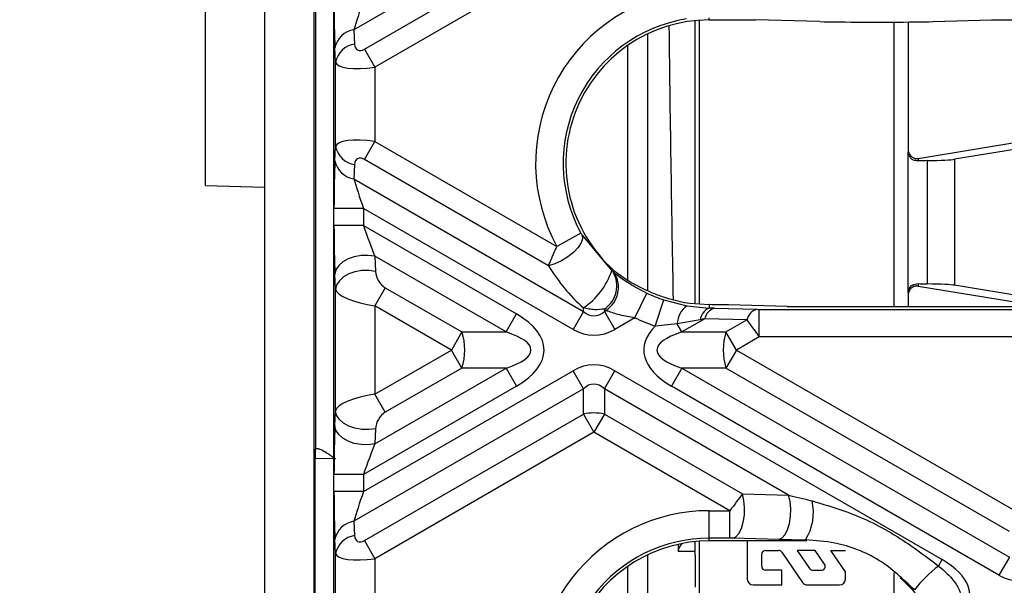
# Model space of a CAD drawing. Units: millimetres. Extents: x 8 to 418, y -29 to 291.
# Drawn here: x 58 to 72, y 84 to 92 of the extents above; entities that cross this region are included whole.
import ezdxf

# ---------------------------------------------------------------- set-up
doc = ezdxf.new("R2010")
doc.units = ezdxf.units.MM
doc.layers.add('FORMAT', color=7, linetype='Continuous')
doc.styles.add('SLDTEXTSTYLE1', font='TXT', dxfattribs={"width": 0.7})
doc.dimstyles.new('SLDDIMSTYLE3', dxfattribs={"dimtxt": 3.393075, "dimasz": 5, "dimexe": 0, "dimexo": 0.0625, "dimgap": 0.848269, "dimtad": 2, "dimdec": 4, "dimlfac": 3.5, "dimrnd": 1e-09, "dimzin": 12, "dimdsep": 46, "dimtxsty": 'SLDTEXTSTYLE1', "dimsah": 1, "dimcen": 0.09, "dimadec": 0, "dimazin": 3, "dimtfac": 1, "dimtdec": 4, "dimtofl": 0, "dimtmove": 0, "dimatfit": 3, "dimfxl": 0, "dimfrac": 2, "dimtolj": 1, "dimtzin": 12, "dimarcsym": 0})

# ---------------------------------------------------------------- blocks, each defined once
blk = doc.blocks.new('SW_SYMBOL_MOD_BOX')
at = {"layer": 'FORMAT', "color": 0}
for p, q in [((200, 200), (200, 800)), ((200, 800), (800, 800)), ((800, 800), (800, 200)), ((200, 200), (800, 200))]:
    blk.add_line(p, q, dxfattribs=at)
blk = doc.blocks.new('_D_4')
at = {"layer": 'FORMAT', "color": 7}
for p, q in [((61.409, 141.144), (54.067, 141.144)), ((55.067, 141.144), (55.067, 69.715)), ((61.409, 69.715), (54.067, 69.715))]:
    blk.add_line(p, q, dxfattribs=at)
for points in [[(55.067, 141.144), (54.627, 136.144), (55.507, 136.144)], [(55.067, 69.715), (55.507, 74.715), (54.627, 74.715)]]:
    blk.add_solid(points, dxfattribs=at)
at = {"layer": 'FORMAT', "color": 7, "xscale": 0.004473456488715277, "yscale": 0.004473456488715277, "zscale": 0.004473456488715277, "rotation": 90.0000000000004}
blk.add_blockref('SW_SYMBOL_MOD_BOX', (54.527, 100.455), dxfattribs=at)
at = {"layer": 'FORMAT', "color": 7, "attachment_point": 1, "rotation": 90, "style": 'SLDTEXTSTYLE1'}
for s, insert, char_height in [('2', (50.693, 114.497), 3.393), ('%%p', (50.693, 111.389), 3.3931), ('250', (50.693, 105.117), 3.3931)]:
    blk.add_mtext(s, dxfattribs=dict(at, insert=insert, char_height=char_height))
blk = doc.blocks.new('_D_5')
at = {"layer": 'FORMAT', "color": 7}
for p, q in [((86.141, 143.429), (48.123, 143.429)), ((49.123, 143.429), (49.123, 67.429)), ((86.141, 67.429), (48.123, 67.429))]:
    blk.add_line(p, q, dxfattribs=at)
for points in [[(49.123, 143.429), (48.683, 138.429), (49.563, 138.429)], [(49.123, 67.429), (49.563, 72.429), (48.683, 72.429)]]:
    blk.add_solid(points, dxfattribs=at)
at = {"layer": 'FORMAT', "color": 7, "insert": (44.749, 107.004), "char_height": 3.3931, "attachment_point": 1, "rotation": 90, "style": 'SLDTEXTSTYLE1'}
blk.add_mtext('266', dxfattribs=at)

msp = doc.modelspace()

# ---------------------------------------------------------------- linework, layer by layer
at = {"color": 7, "linetype": 'Continuous', "lineweight": 25}
for p, q in [((61.409065, 141.143575), (61.409065, 69.715003)), ((62.123351, 140.143585), (62.123351, 70.714992)), ((62.152047, 86.137091), (62.152047, 124.721487)), ((60.551922, 89.964206), (60.551922, 94.208749)), ((66.042349, 94.152662), (62.707346, 92.227197)), ((62.859702, 91.94522), (66.042349, 93.782723)), ((62.409065, 93.519587), (62.409065, 91.5401)), ((66.193872, 93.520277), (63.011225, 91.682775)), ((67.869151, 92.369394), (67.869151, 92.398909)), ((67.664832, 88.246998), (67.664832, 92.359349)), ((67.724727, 92.364381), (67.724727, 88.242552)), ((67.869151, 92.369394), (68.5423, 92.369394)), ((69.474582, 92.346025), (68.5423, 92.369394)), ((70.092068, 92.339447), (70.524845, 92.339447)), ((70.553298, 88.203469), (70.553298, 92.339459)), ((70.759175, 92.340314), (70.759175, 90.452049)), ((71.119542, 92.346025), (71.970872, 92.369394)), ((71.970872, 92.369394), (72.788664, 92.369394)), ((62.707346, 92.227197), (62.717041, 92.019179)), ((62.44058, 91.756734), (62.430885, 91.964752)), ((62.859702, 91.94522), (63.011225, 91.682775)), ((62.44058, 90.530415), (62.44058, 91.756734)), ((63.011225, 91.682775), (63.011225, 90.604374)), ((62.409065, 91.5401), (62.409065, 90.747049)), ((70.902033, 90.357238), (73.83201, 90.838602)), ((74.439186, 90.838602), (71.43225, 90.344595)), ((62.409065, 90.747049), (62.409065, 88.767562)), ((62.859702, 90.341929), (63.011225, 90.604374)), ((63.011225, 90.604374), (65.655026, 89.077975)), ((62.430885, 90.322397), (62.44058, 90.530415)), ((70.759175, 88.406528), (70.759175, 90.452049)), ((62.717041, 90.26797), (62.707346, 90.059952)), ((65.533454, 88.798237), (62.859702, 90.341929)), ((70.902033, 90.357238), (70.902033, 90.321291)), ((71.035428, 90.325164), (71.035428, 88.533414)), ((71.43225, 90.344595), (71.43225, 88.513983)), ((62.707346, 90.059952), (66.042349, 88.134487)), ((60.551922, 89.964206), (61.409065, 89.94176)), ((62.845712, 89.630139), (62.417728, 89.630139)), ((62.417728, 89.380275), (62.417728, 89.630139)), ((65.890826, 87.872041), (62.845712, 89.630139)), ((62.845712, 89.630139), (62.845712, 89.380275)), ((62.845712, 89.380275), (62.417728, 89.380275)), ((62.845712, 89.380275), (65.068347, 88.097037)), ((66.005653, 89.269345), (65.655026, 89.077975)), ((66.022419, 89.2401), (66.452257, 88.725574)), ((63.010392, 88.93527), (63.020087, 88.716057)), ((64.916824, 87.834591), (63.010392, 88.93527)), ((62.409065, 88.767562), (62.409065, 86.37673)), ((66.469323, 88.711288), (66.489863, 88.695269)), ((62.44058, 88.453612), (62.430885, 88.672825)), ((70.902033, 88.537287), (70.902033, 88.50134)), ((62.44058, 86.69068), (62.44058, 88.453612)), ((63.162748, 88.477367), (63.011225, 88.214922)), ((63.162748, 88.477367), (64.276069, 87.834591)), ((66.788498, 88.040385), (66.961686, 88.400341)), ((70.759175, 88.406528), (70.759175, 88.203469)), ((70.902033, 88.50134), (72.715118, 88.203469)), ((73.322293, 88.203469), (71.43225, 88.513983)), ((67.083813, 87.920892), (67.209672, 88.299998)), ((67.209672, 88.299998), (67.541075, 88.215886)), ((67.588901, 88.252634), (67.869151, 88.231831)), ((64.124546, 87.572146), (63.011225, 88.214922)), ((63.011225, 88.214922), (63.011225, 86.92937)), ((66.042349, 88.134487), (65.890826, 87.872041)), ((66.042349, 88.134487), (66.042349, 88.184859)), ((66.345395, 88.167757), (66.345395, 88.134487)), ((66.345395, 88.134487), (66.369641, 88.148485)), ((66.345395, 88.134487), (66.496918, 87.872041)), ((67.541075, 88.215886), (67.869151, 88.182593)), ((67.869151, 88.231831), (67.869151, 88.182593)), ((67.94416, 88.180669), (68.555833, 88.163879)), ((69.001642, 88.203469), (68.150312, 88.226838)), ((68.59548, 87.763989), (68.59548, 88.16344)), ((68.59548, 88.16344), (76.164056, 88.16344)), ((69.001642, 88.203469), (75.757894, 88.203469)), ((64.916824, 87.834591), (65.068347, 88.097037)), ((66.788498, 88.040385), (66.496918, 87.872041)), ((67.737185, 88.011714), (67.401724, 87.954443)), ((67.802739, 88.026166), (67.470921, 87.834591)), ((68.414412, 88.009376), (67.802739, 88.026166)), ((68.111675, 87.834591), (68.414412, 88.009376)), ((64.276069, 87.834591), (64.124546, 87.572146)), ((64.276069, 87.834591), (64.916824, 87.834591)), ((67.401724, 87.954443), (67.083813, 87.920892)), ((67.470921, 87.834591), (67.401724, 87.954443)), ((67.470921, 87.834591), (68.111675, 87.834591)), ((68.263198, 87.572146), (68.111675, 87.834591)), ((68.59548, 87.763989), (68.263198, 87.572146)), ((76.164056, 87.763989), (68.59548, 87.763989)), ((63.011225, 86.92937), (64.124546, 87.572146)), ((64.276069, 87.309701), (64.124546, 87.572146)), ((68.263198, 87.572146), (68.111675, 87.309701)), ((68.263198, 87.572146), (72.379768, 85.195443)), ((62.845712, 85.514153), (65.890826, 87.27225)), ((63.010392, 86.209021), (64.916824, 87.309701)), ((64.276069, 87.309701), (63.162748, 86.666924)), ((64.916824, 87.309701), (64.276069, 87.309701)), ((64.916824, 87.309701), (65.068347, 87.047255)), ((66.042349, 87.009805), (65.890826, 87.27225)), ((66.345395, 87.009805), (66.496918, 87.27225)), ((66.496918, 87.27225), (71.254242, 84.525608)), ((67.470921, 87.309701), (67.319398, 87.047255)), ((68.111675, 87.309701), (67.470921, 87.309701)), ((67.470921, 87.309701), (72.228245, 84.563058)), ((72.228245, 84.932998), (68.111675, 87.309701)), ((66.042349, 87.009805), (62.707346, 85.08434)), ((65.068347, 87.047255), (62.845712, 85.764016)), ((66.042349, 86.639865), (66.042349, 87.009805)), ((66.345395, 87.009805), (66.345395, 86.639865)), ((69.020788, 85.465166), (66.345395, 87.009805)), ((72.076722, 84.300613), (67.319398, 87.047255)), ((63.162748, 86.666924), (63.011225, 86.92937)), ((62.430885, 86.471467), (62.44058, 86.69068)), ((62.859702, 84.802363), (66.042349, 86.639865)), ((66.042349, 86.639865), (66.193872, 86.37742)), ((66.345395, 86.639865), (66.193872, 86.37742)), ((66.345395, 86.639865), (68.350952, 85.481956)), ((63.020087, 86.428235), (63.010392, 86.209021)), ((62.409065, 86.37673), (62.409065, 84.397243)), ((66.193872, 86.37742), (63.011225, 84.539918)), ((68.168365, 85.237446), (66.193872, 86.37742)), ((62.147094, 86.137134), (62.152047, 86.137091)), ((62.190314, 86.136757), (62.152047, 86.137091)), ((62.145848, 82.007142), (62.145848, 85.994293)), ((62.845712, 85.764016), (62.417728, 85.764016)), ((62.417728, 85.514153), (62.417728, 85.764016)), ((62.845712, 85.764016), (62.845712, 85.514153)), ((62.845712, 85.514153), (62.417728, 85.514153)), ((68.350952, 85.481956), (69.020788, 85.465166)), ((67.869151, 85.237446), (68.168365, 85.237446)), ((67.869151, 84.837994), (67.869151, 85.237446)), ((68.168365, 84.837994), (68.168365, 85.237446)), ((62.707346, 85.08434), (62.717041, 84.876322)), ((62.44058, 84.613876), (62.430885, 84.821895)), ((68.168365, 84.837994), (67.869151, 84.837994)), ((67.869151, 84.797966), (67.869151, 84.837994)), ((68.879367, 84.820765), (68.209531, 84.837556)), ((62.859702, 84.802363), (63.011225, 84.539918)), ((67.664832, 84.786432), (67.650253, 84.786432)), ((67.664832, 84.59111), (67.664832, 84.787921)), ((67.724727, 84.792953), (67.724727, 80.661239)), ((69.265368, 84.797966), (67.869151, 84.797966)), ((68.422031, 84.797966), (68.42184, 84.7923)), ((68.42184, 84.7923), (68.42184, 84.241402)), ((69.265368, 84.797966), (69.265368, 84.81342)), ((62.44058, 83.387558), (62.44058, 84.613876)), ((63.011225, 84.539918), (63.011225, 83.461517)), ((67.664832, 84.59111), (67.664832, 84.124611)), ((68.630297, 84.42896), (68.630297, 84.603267)), ((68.687417, 84.660387), (68.876651, 84.660387)), ((68.923861, 84.635422), (69.22444, 84.194115)), ((69.146998, 84.660387), (69.326527, 84.396805)), ((69.408013, 84.660387), (69.146998, 84.660387)), ((69.543739, 84.461115), (69.408013, 84.660387)), ((69.635096, 84.660387), (69.847618, 84.660387)), ((69.847262, 84.348888), (69.635096, 84.660387)), ((72.228245, 84.563058), (72.076722, 84.300613)), ((62.409065, 84.397243), (62.409065, 83.604191)), ((71.200897, 84.433212), (71.254242, 84.525608)), ((68.924297, 84.37184), (68.687417, 84.37184)), ((68.924297, 84.157402), (68.924297, 84.37184)), ((69.373736, 84.37184), (69.49653, 84.37184)), ((69.847139, 84.241306), (69.847262, 84.348888)), ((70.553298, 81.077942), (70.553298, 84.336391)), ((68.50584, 84.157402), (68.924297, 84.157402)), ((69.293866, 84.157402), (69.763139, 84.157402))]:
    msp.add_line(p, q, dxfattribs=at)
at = {"color": 1, "linetype": 'Continuous', "lineweight": 25}
for p, q in [((66.973035, 92.16678), (66.973035, 88.435734)), ((66.687364, 88.58559), (66.687364, 92.00169)), ((62.43775, 85.991735), (62.145848, 85.994282)), ((66.973035, 84.595351), (66.973035, 80.867885)), ((67.664832, 84.643575), (67.419516, 84.643575)), ((66.687364, 81.034467), (66.687364, 84.430262))]:
    msp.add_line(p, q, dxfattribs=at)
at = {"color": 7, "linetype": 'Continuous', "lineweight": 25, "flags": 128}
for points in [[(66.022419, 89.2401), (66.028376, 89.189427), (66.008263, 89.12797), (65.963561, 89.060259), (65.897569, 88.991289), (65.815152, 88.926147), (65.722391, 88.869636), (65.626125, 88.825925), (65.533454, 88.798237)], [(63.010392, 88.93527), (62.912286, 88.948451), (62.811205, 88.946281), (62.712779, 88.928882), (62.622489, 88.897221), (62.545364, 88.853063), (62.485699, 88.798867), (62.446817, 88.737651), (62.430885, 88.672825)], [(63.020087, 88.716057), (62.921981, 88.729238), (62.8209, 88.727068), (62.722474, 88.709668), (62.632184, 88.678008), (62.555059, 88.63385), (62.495394, 88.579654), (62.456513, 88.518438), (62.44058, 88.453612)], [(63.020087, 86.428235), (62.921981, 86.415054), (62.8209, 86.417224), (62.722474, 86.434624), (62.632184, 86.466284), (62.555059, 86.510442), (62.495394, 86.564638), (62.456513, 86.625854), (62.44058, 86.69068)], [(63.010392, 86.209021), (62.912286, 86.195841), (62.811205, 86.198011), (62.712779, 86.21541), (62.622489, 86.247071), (62.545364, 86.291229), (62.485699, 86.345425), (62.446817, 86.406641), (62.430885, 86.471467)], [(68.209531, 84.837556), (68.256093, 84.857421), (68.299209, 84.905371), (68.335691, 84.977858), (68.362838, 85.069519), (68.378643, 85.173572), (68.381935, 85.282319), (68.372471, 85.387713), (68.350952, 85.481956)], [(68.879367, 84.820765), (68.925929, 84.840631), (68.969045, 84.888581), (69.005527, 84.961068), (69.032674, 85.052729), (69.048479, 85.156782), (69.051771, 85.265528), (69.042308, 85.370922), (69.020788, 85.465166)]]:
    msp.add_lwpolyline(points, dxfattribs=at)
at = {"color": 7, "linetype": 'Continuous', "lineweight": 25}
for centre, radius, start, end in [((67.869151, 90.286432), 2.522443, 98.9043793, 208.6254585), ((67.869151, 90.286432), 2.122991, 98.9043793, 208.6254585), ((67.869151, 90.286432), 2.082963, 90, 228.3528381), ((62.759009, 91.895939), 0.335262, 98.8644877, 168.1558881), ((62.768704, 91.687921), 0.335262, 98.8644877, 168.1558881), ((62.768704, 90.599228), 0.335262, 191.8441119, 261.1355123), ((62.759009, 90.39121), 0.335262, 191.8441119, 261.1355123), ((65.449368, 89.060118), 1.057216, 304.1173272, 341.5522576), ((66.12341, 88.504264), 0.403131, 303.4118019, 30.8998113), ((66.14483, 88.484523), 0.404304, 303.7826396, 31.4165665), ((67.869151, 90.286432), 2.093044, 244.3061342, 251.6342794), ((67.869151, 90.286432), 2.053015, 253.1778387, 262.1542513), ((67.762325, 87.930099), 0.361421, 127.7462547, 176.1378542), ((67.95064, 87.983264), 0.215343, 112.2355693, 172.408182), ((68.007535, 87.980686), 0.209785, 107.5832924, 167.4789915), ((68.619207, 87.963895), 0.209785, 107.5832924, 167.4789915), ((67.869151, 90.286432), 2.492496, 244.3061342, 251.6342794), ((63.451925, 87.572146), 0.864923, 342.3361468, 17.6638532), ((68.93582, 87.572146), 0.864923, 162.3361468, 197.6638532), ((66.193872, 86.017443), 0.640601, 76.3180274, 103.6819726), ((68.651968, 85.209177), 0.729989, 327.1705058, 13.5162124), ((67.869151, 82.715003), 2.522443, 90, 194.9623217), ((62.759009, 84.753082), 0.335262, 98.8644877, 168.1558881), ((62.768704, 84.545064), 0.335262, 98.8644877, 168.1558881), ((67.869151, 82.715003), 2.122991, 90, 194.9623217), ((67.869151, 82.715003), 2.082963, 90, 216.8984738), ((69.265368, 82.715003), 2.082963, 89.4664766, 90), ((68.687417, 84.603267), 0.05712, 90, 180), ((68.876651, 84.603267), 0.05712, 34.2592674, 90), ((68.687417, 84.42896), 0.05712, 180, 270), ((69.373736, 84.42896), 0.05712, 214.2592674, 270), ((69.49653, 84.42896), 0.05712, 270, 34.2592674), ((72.264377, 83.005026), 1.780647, 126.6727136, 142.6393507), ((68.50584, 84.241402), 0.084, 180, 270), ((69.293866, 84.241402), 0.084, 214.2592674, 270), ((69.763139, 84.241402), 0.084, 270, 359.9344724)]:
    msp.add_arc(centre, radius, start, end, dxfattribs=at)
at = {"color": 1, "linetype": 'Continuous', "lineweight": 25}
msp.add_arc((67.56238, 84.643578), 0.142863, 124.2513732, 180.0012837, dxfattribs=at)
at = {"color": 7, "linetype": 'Continuous', "lineweight": 25}
for centre, major_axis, ratio, start_param, end_param in [((62.462648, 92.682945), (0.001179, 0.990083), 0.045355261, 1.597048237, 2.3824464), ((62.890633, 92.682945), (0.216593, 0.619032), 0.05168434, 1.630779889, 2.416178052), ((70.053165, 92.361907), (0.858025, -0.001019), 0.026149986, 3.972377217, 4.75777538), ((70.485942, 92.361907), (0.858025, -0.001019), 0.026149986, 4.75777538, 5.543173544), ((62.859702, 92.110178), (0.101015, 0.174964), 0.577350269, 2.408554368, 3.926990817), ((63.011225, 91.847732), (0.570867, 0.089707), 0.282272753, 3.14962459, 4.668061039), ((63.011225, 90.439417), (0.570867, -0.089707), 0.282272753, 1.615124268, 3.133560717), ((62.462648, 89.604204), (-0.001179, 0.990083), 0.045355261, 0.759146254, 1.544544417), ((62.859702, 90.176971), (-0.101015, 0.174964), 0.577350269, 5.497787144, 7.016223593), ((70.902033, 90.500182), (0.104888, 0.114279), 0.848694201, 3.830618744, 3.966103617), ((71.329821, 90.308061), (0.571429, 0), 0.034920769, 2.112023572, 2.416788884), ((70.593838, 90.350818), (0.857143, 0), 0.034920769, 5.253616225, 6.073745797), ((62.890633, 89.604204), (-0.216593, 0.619032), 0.05168434, 0.725414601, 1.510812765), ((62.462648, 89.35434), (-0.001179, 0.990083), 0.045355261, 1.544544417, 2.32994258), ((62.890633, 89.35434), (-0.216593, 0.619032), 0.05168434, 1.510812765, 2.296210928), ((63.162748, 88.642325), (-0.101015, 0.174964), 0.577350269, 0.837758041, 2.35619449), ((67.796992, 90.161448), (1.321595, 2.289069), 0.998625768, 2.635883032, 2.938935634), ((67.813516, 90.382795), (-1.061583, 1.838716), 0.998625768, 1.940472433, 2.178923447), ((71.329821, 88.550517), (0.571429, 0), 0.034920769, 3.866396423, 4.171161736), ((63.011225, 88.379879), (0.570867, -0.089707), 0.282272753, 3.238280472, 4.756716921), ((70.902033, 88.358395), (-0.104888, 0.114279), 0.848694201, 5.458674343, 5.594159217), ((70.593838, 88.50776), (0.857143, 0), 0.034920769, 0.20943951, 1.029569082), ((66.193872, 89.096786), (0, 1.028741), 0.41659779, 2.78022553, 3.502959777), ((67.943618, 90.157452), (-1.277575, 2.212825), 0.998625768, 1.940810536, 1.952934132), ((67.516712, 88.210956), (0.858025, 0.001019), 0.026149986, 0.740011764, 1.147481828), ((66.7192, 88.149964), (1.658849, 0.00197), 0.026149986, 0.740011764, 0.804814907), ((68.598073, 88.164938), (0.057202, 0.000068), 0.026149986, 3.881604417, 4.667002581), ((63.553118, 87.572146), (1.91663, 0), 0.447213595, 5.624127271, 6.942243343), ((66.7192, 87.750512), (1.459071, 0.348286), 0.016540907, 0.729879587, 0.79468273), ((68.598073, 87.765486), (-0.257145, 0.346409), 0.006895756, 0.784601872, 1.570000035), ((63.553118, 87.572146), (1.724967, 0), 0.248451997, 5.624127271, 6.942243343), ((66.193872, 89.096786), (0, -1.309307), 0.654653671, 5.921818183, 6.644552431), ((68.834627, 87.572146), (-1.91663, 0), 0.447213595, 5.864159832, 6.942243343), ((68.834627, 87.572146), (1.724967, 0), 0.248451997, 2.482534618, 3.800650689), ((66.193872, 86.047506), (0, 1.309307), 0.654653671, 5.921818183, 6.644552431), ((66.193872, 86.047506), (0, 1.028741), 0.41659779, 5.921818183, 6.644552431), ((63.011225, 86.764413), (0.570867, 0.089707), 0.282272753, 1.526468386, 3.044904835), ((63.162748, 86.501967), (0.101015, 0.174964), 0.577350269, 0.785398163, 2.303834613), ((62.462648, 85.789952), (0.001179, 0.990083), 0.045355261, 0.811650073, 1.597048237), ((62.147094, 85.994271), (0, 0.142863), 0.008727532, 6.283109132, 7.853829306), ((62.890633, 85.789952), (0.216593, 0.619032), 0.05168434, 0.845381726, 1.630779889), ((62.462648, 85.540088), (0.001179, 0.990083), 0.045355261, 1.597048237, 2.3824464), ((62.890633, 85.540088), (0.216593, 0.619032), 0.05168434, 1.630779889, 2.416178052), ((68.170959, 85.235949), (0.257145, 0.346409), 0.006895756, 0.786194455, 1.571592618), ((69.997961, 85.250922), (1.459071, -0.348286), 0.016540907, 3.982509394, 4.265140797), ((62.859702, 84.967321), (0.101015, 0.174964), 0.577350269, 2.408554368, 3.926990817), ((68.170959, 84.836497), (0.057202, -0.000068), 0.026149986, 0.830784563, 1.616182727), ((69.997961, 84.851471), (1.658849, -0.00197), 0.026149986, 3.972377217, 4.25500862), ((67.419516, 84.929289), (0, 0.285714), 0.017455065, 2.258167684, 3.141592654), ((63.011225, 84.704875), (0.570867, 0.089707), 0.282272753, 3.14962459, 4.668061039), ((69.739013, 84.000717), (1.91663, 0), 0.447213595, 5.945806836, 6.942243343), ((72.379768, 85.525358), (0, -1.309307), 0.654653671, 5.921818183, 6.644552431)]:
    msp.add_ellipse(centre, major_axis=major_axis, ratio=ratio, start_param=start_param, end_param=end_param, dxfattribs=at)
at = {"color": 1, "linetype": 'Continuous', "lineweight": 25}
msp.add_ellipse((67.612116, 105.429289), major_axis=(0, 23), ratio=0.017455065, start_param=2.179111205, end_param=2.410849958, dxfattribs=at)
at = {"color": 7, "linetype": 'Continuous', "lineweight": 25}
for points, knots in [([(70.759175, 90.488237), (70.759995, 90.476812), (70.761631, 90.454), (70.774667, 90.421243), (70.797172, 90.389862), (70.834818, 90.36262), (70.865847, 90.355615), (70.878746, 90.355434), (70.882737, 90.355378)], [0, 0, 0, 0, 0.099033205, 0.197749707, 0.327588938, 0.519822285, 0.851433323, 1, 1, 1, 1]), ([(70.902033, 90.321291), (70.879166, 90.323923), (70.821483, 90.330563), (70.784007, 90.371259), (70.76797, 90.404154), (70.763501, 90.418067), (70.76134, 90.427772), (70.760268, 90.434639), (70.759657, 90.440221), (70.759342, 90.444703), (70.759195, 90.448975), (70.759182, 90.451066), (70.759175, 90.452049)], [0, 0, 0, 0, 0.268241734, 0.676665978, 0.788515964, 0.862970602, 0.911582924, 0.943204904, 0.963968142, 0.984839624, 0.99286645, 1, 1, 1, 1]), ([(66.005653, 89.269345), (66.007784, 89.265476), (66.013446, 89.255197), (66.018973, 89.245898), (66.022419, 89.2401)], [0, 0, 0, 0, 0.37643668, 1, 1, 1, 1]), ([(65.533454, 88.798237), (65.548362, 88.832959), (65.570432, 88.884359), (65.612816, 88.981837), (65.638602, 89.040567), (65.655026, 89.077975)], [0, 0, 0, 0, 0.430471172, 0.637239719, 1, 1, 1, 1]), ([(66.452257, 88.725574), (66.453768, 88.72425), (66.459632, 88.719113), (66.46521, 88.714548), (66.468877, 88.711641), (66.469323, 88.711288)], [0, 0, 0, 0, 0.233747383, 0.906786292, 1, 1, 1, 1]), ([(66.489863, 88.695269), (66.498847, 88.688383), (66.552173, 88.647511), (66.631218, 88.590781), (66.779593, 88.495386), (66.878057, 88.443992), (66.961686, 88.400341)], [0, 0, 0, 0, 0.079379503, 0.471182369, 0.550854099, 1, 1, 1, 1]), ([(70.759175, 88.406528), (70.759182, 88.407501), (70.759196, 88.409789), (70.759386, 88.41494), (70.760512, 88.428471), (70.76949, 88.466553), (70.804983, 88.522645), (70.874332, 88.533108), (70.902033, 88.537287)], [0, 0, 0, 0, 0.007070053, 0.016619947, 0.044163663, 0.170370394, 0.668613871, 1, 1, 1, 1]), ([(66.913036, 88.462214), (66.95876, 88.441278), (67.04997, 88.399514), (67.180879, 88.350517), (67.256146, 88.32713), (67.275004, 88.32127)], [0, 0, 0, 0, 0.429666722, 0.857102024, 1, 1, 1, 1]), ([(70.882737, 88.5032), (70.869256, 88.502754), (70.850753, 88.502143), (70.810323, 88.479348), (70.785928, 88.455282), (70.767639, 88.422598), (70.759922, 88.393313), (70.759341, 88.375432), (70.759175, 88.370341)], [0, 0, 0, 0, 0.4198120735, 0.5761952676, 0.7335322496, 0.8441937045, 0.9556443274, 1, 1, 1, 1]), ([(66.345395, 88.167757), (66.298616, 88.162567), (66.225255, 88.154428), (66.121163, 88.165169), (66.06868, 88.178281), (66.042349, 88.184859)], [0, 0, 0, 0, 0.4672049908, 0.7327010182, 1, 1, 1, 1]), ([(66.788498, 88.040385), (66.714302, 88.052271), (66.573119, 88.074887), (66.434936, 88.122179), (66.377289, 88.145404), (66.369641, 88.148485)], [0, 0, 0, 0, 0.48997737, 0.932334765, 1, 1, 1, 1]), ([(62.190314, 86.136757), (62.204599, 86.136632), (62.221964, 86.13032), (62.260607, 86.111431), (62.28136, 86.099034), (62.324707, 86.071235), (62.346735, 86.056167), (62.391747, 86.024669), (62.41502, 86.008006), (62.43775, 85.991735)], [0, 0, 0, 0, 0.25, 0.25, 0.5, 0.5, 0.75, 0.75, 1, 1, 1, 1]), ([(69.361739, 85.379791), (69.515882, 85.335433), (69.929241, 85.216481), (70.563529, 84.913852), (70.990441, 84.591917), (71.200897, 84.433212)], [0, 0, 0, 0, 0.231658979, 0.621228267, 1, 1, 1, 1]), ([(70.849062, 84.085576), (70.686313, 84.240571), (70.356593, 84.55458), (69.775237, 84.776003), (69.408099, 84.802946), (69.265368, 84.81342)], [0, 0, 0, 0, 0.373348537, 0.756378688, 1, 1, 1, 1]), ([(71.200897, 84.433212), (71.282288, 84.363146), (71.41086, 84.252464), (71.551428, 84.00344), (71.549088, 83.828629), (71.547594, 83.716991)], [0, 0, 0, 0, 0.3840001007, 0.6066063438, 1, 1, 1, 1]), ([(70.641961, 84.263163), (70.695059, 84.213442), (70.802873, 84.112483), (70.94235, 83.93389), (71.019182, 83.806844), (71.050301, 83.745986), (71.054245, 83.738272)], [0, 0, 0, 0, 0.299241446, 0.6076112279, 0.9502604627, 1, 1, 1, 1])]:
    msp.add_open_spline(points, degree=3, knots=knots, dxfattribs=at)

# ---------------------------------------------------------------- dimensions: what is measured, and where the dimension line sits
at = {"layer": 'FORMAT', "color": 7}
dim = msp.add_linear_dim(base=(49.123351, 67.429289), p1=(86.14113, 143.429289), p2=(86.14113, 67.429289), angle=90, dimstyle='SLDDIMSTYLE3', dxfattribs=at)
dim.commit()
dim.dimension.update_dxf_attribs({"geometry": '_D_5', "text_midpoint": (49.123351, 110.263149), "dimtype": 160})
dim = msp.add_linear_dim(base=(55.066738, 69.715003), p1=(61.409065, 141.143575), p2=(61.409065, 69.715003), angle=90, text='{\\fGDT;o}<>%%p2', dimstyle='SLDDIMSTYLE3', dxfattribs=at)
dim.commit()
dim.dimension.update_dxf_attribs({"geometry": '_D_4', "text_midpoint": (55.066738, 108.562304), "dimtype": 160})

doc.saveas('drawing.dxf')
